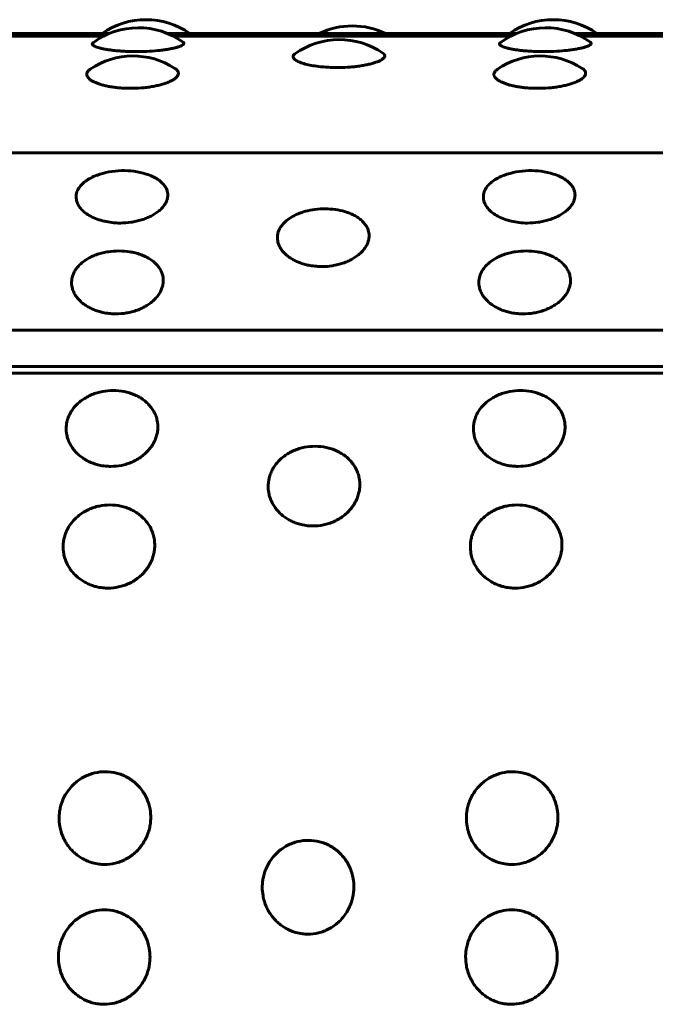
# Model space of a CAD drawing. Units: millimetres. Extents: x -2414 to 2718, y -2272 to 2312.
# Drawn here: x 1084 to 1096, y 289 to 308 of the extents above; entities that cross this region are included whole.
import ezdxf

# ---------------------------------------------------------------- set-up
doc = ezdxf.new("R2010")
doc.units = ezdxf.units.MM
doc.linetypes.add('K5LT_BASIC', pattern=[0])

msp = doc.modelspace()

# ---------------------------------------------------------------- linework, layer by layer
at = {"color": 150, "linetype": 'K5LT_BASIC', "lineweight": 60, "true_color": 0x0080ff}
for p, q in [((1078.718, 307.786), (1085.577, 307.786)), ((1078.723, 307.784), (1085.573, 307.784)), ((1086.712, 307.786), (1093.57, 307.786)), ((1086.716, 307.784), (1093.566, 307.784)), ((1094.705, 307.786), (1101.564, 307.786)), ((1094.71, 307.784), (1101.56, 307.784)), ((1078.831, 307.735), (1085.465, 307.735)), ((1086.824, 307.735), (1093.458, 307.735)), ((1094.817, 307.735), (1101.452, 307.735)), ((1032.931, 305.441), (1130.851, 305.441)), ((1032.735, 301.962), (1130.654, 301.962)), ((1032.717, 301.249), (1130.637, 301.249)), ((1032.703, 301.118), (1130.623, 301.118))]:
    msp.add_line(p, q, dxfattribs=at)
for centre, start, end in [((1086.292, 306.556), 90, 124.8891), ((1086.292, 306.556), 55.1109, 90), ((1094.286, 306.556), 90, 124.8891), ((1094.286, 306.556), 55.1109, 90), ((1086.144, 306.397), 54.2053, 126.4276), ((1090.341, 306.434), 90.0001, 115.7081), ((1090.341, 306.434), 64.2919, 90.0001), ((1094.138, 306.397), 54.2053, 126.4276), ((1090.09, 306.165), 55.3421, 125.6109), ((1086.042, 305.843), 56.9456, 124.3359), ((1094.036, 305.843), 56.9456, 124.3359), ((1085.847, 303.593), 72.4827, 110.3198), ((1093.84, 303.593), 72.4827, 110.3198), ((1089.801, 302.842), 83.9099, 99.3228)]:
    msp.add_arc(centre, 1.5, start, end, dxfattribs=at)
for points, knots in [([(1086.1, 307.429), (1086.061, 307.429), (1085.983, 307.43), (1085.874, 307.434), (1085.774, 307.441), (1085.687, 307.448), (1085.605, 307.458), (1085.53, 307.469), (1085.46, 307.482), (1085.4, 307.495), (1085.348, 307.509), (1085.303, 307.525), (1085.268, 307.542), (1085.241, 307.562), (1085.234, 307.583), (1085.245, 307.598), (1085.254, 307.604)], [0, 0, 0, 0, 1.26669, 2.548458, 3.603389, 4.742604, 5.722284, 6.809084, 7.90448, 9.008468, 9.991428, 11.123806, 12.412428, 13.636358, 15.502697, 17, 17, 17, 17]), ([(1087.022, 307.614), (1087.035, 307.605), (1087.043, 307.587), (1087.021, 307.561), (1086.978, 307.539), (1086.925, 307.52), (1086.866, 307.503), (1086.792, 307.487), (1086.707, 307.472), (1086.616, 307.459), (1086.486, 307.444), (1086.313, 307.432), (1086.17, 307.429), (1086.1, 307.429)], [0, 0, 0, 0, 1.801997, 3.220912, 4.585197, 5.44379, 6.409852, 7.471061, 8.446122, 9.401585, 10.355108, 12.236365, 14, 14, 14, 14]), ([(1094.094, 307.429), (1094.055, 307.429), (1093.976, 307.43), (1093.868, 307.434), (1093.767, 307.441), (1093.68, 307.448), (1093.598, 307.458), (1093.523, 307.469), (1093.453, 307.482), (1093.393, 307.495), (1093.342, 307.509), (1093.297, 307.525), (1093.261, 307.542), (1093.234, 307.562), (1093.227, 307.583), (1093.239, 307.598), (1093.247, 307.604)], [0, 0, 0, 0, 1.26669, 2.548458, 3.603389, 4.742604, 5.722284, 6.809084, 7.90448, 9.008468, 9.991428, 11.123806, 12.412428, 13.636358, 15.502697, 17, 17, 17, 17]), ([(1095.015, 307.614), (1095.028, 307.605), (1095.037, 307.587), (1095.014, 307.561), (1094.972, 307.539), (1094.919, 307.52), (1094.86, 307.503), (1094.785, 307.487), (1094.7, 307.472), (1094.609, 307.459), (1094.479, 307.444), (1094.307, 307.432), (1094.163, 307.429), (1094.094, 307.429)], [0, 0, 0, 0, 1.801997, 3.220912, 4.585197, 5.44379, 6.409852, 7.471061, 8.446122, 9.401585, 10.355108, 12.236365, 14, 14, 14, 14]), ([(1090.043, 307.116), (1089.985, 307.116), (1089.86, 307.119), (1089.689, 307.134), (1089.537, 307.157), (1089.412, 307.185), (1089.31, 307.218), (1089.227, 307.258), (1089.18, 307.301), (1089.176, 307.34), (1089.194, 307.367), (1089.209, 307.38), (1089.216, 307.385)], [0, 0, 0, 0, 1.352736, 2.949526, 4.223338, 5.541987, 6.916493, 8.242792, 9.998782, 11.487737, 12.412356, 13, 13, 13, 13]), ([(1090.943, 307.399), (1090.957, 307.389), (1090.977, 307.369), (1090.982, 307.338), (1090.965, 307.304), (1090.925, 307.273), (1090.869, 307.243), (1090.807, 307.219), (1090.732, 307.196), (1090.649, 307.175), (1090.558, 307.157), (1090.46, 307.142), (1090.357, 307.13), (1090.218, 307.119), (1090.112, 307.116), (1090.043, 307.116)], [0, 0, 0, 0, 1.453498, 2.790912, 4.09917, 5.703681, 6.714235, 7.849974, 8.929153, 9.985735, 11.0204, 12.052966, 13.080641, 14.090169, 16, 16, 16, 16]), ([(1085.993, 306.708), (1085.954, 306.708), (1085.875, 306.71), (1085.767, 306.717), (1085.666, 306.729), (1085.579, 306.742), (1085.497, 306.759), (1085.422, 306.778), (1085.351, 306.801), (1085.292, 306.825), (1085.24, 306.85), (1085.195, 306.879), (1085.159, 306.911), (1085.132, 306.95), (1085.124, 306.995), (1085.146, 307.041), (1085.179, 307.07), (1085.196, 307.082)], [0, 0, 0, 0, 1.199366, 2.413079, 3.411959, 4.490651, 5.418287, 6.44735, 7.484553, 8.529891, 9.460631, 10.532851, 11.753015, 12.911924, 14.679123, 16.535743, 18, 18, 18, 18]), ([(1086.86, 307.1), (1086.886, 307.084), (1086.914, 307.057), (1086.928, 307.021), (1086.929, 306.994), (1086.921, 306.967), (1086.903, 306.938), (1086.869, 306.905), (1086.82, 306.871), (1086.756, 306.839), (1086.682, 306.81), (1086.599, 306.783), (1086.508, 306.761), (1086.41, 306.741), (1086.307, 306.726), (1086.168, 306.712), (1086.062, 306.708), (1085.993, 306.708)], [0, 0, 0, 0, 2.026304, 3.010501, 3.923752, 4.785506, 5.783111, 6.902938, 8.143634, 9.314096, 10.464232, 11.590287, 12.692983, 13.793441, 14.888688, 15.964595, 18, 18, 18, 18]), ([(1093.986, 306.708), (1093.947, 306.708), (1093.869, 306.71), (1093.76, 306.717), (1093.66, 306.729), (1093.573, 306.742), (1093.49, 306.759), (1093.415, 306.778), (1093.345, 306.801), (1093.285, 306.825), (1093.233, 306.85), (1093.188, 306.879), (1093.152, 306.911), (1093.125, 306.95), (1093.117, 306.995), (1093.14, 307.041), (1093.172, 307.07), (1093.19, 307.082)], [0, 0, 0, 0, 1.199366, 2.413079, 3.411959, 4.490651, 5.418287, 6.44735, 7.484553, 8.529891, 9.460631, 10.532851, 11.753015, 12.911924, 14.679123, 16.535743, 18, 18, 18, 18]), ([(1094.854, 307.1), (1094.88, 307.084), (1094.907, 307.057), (1094.922, 307.021), (1094.923, 306.994), (1094.915, 306.967), (1094.896, 306.938), (1094.863, 306.905), (1094.813, 306.871), (1094.749, 306.839), (1094.675, 306.81), (1094.592, 306.783), (1094.501, 306.761), (1094.403, 306.741), (1094.3, 306.726), (1094.162, 306.712), (1094.055, 306.708), (1093.986, 306.708)], [0, 0, 0, 0, 2.026304, 3.010501, 3.923752, 4.785506, 5.783111, 6.902938, 8.143634, 9.314096, 10.464232, 11.590287, 12.692983, 13.793441, 14.888688, 15.964595, 18, 18, 18, 18]), ([(1085.789, 304.063), (1085.732, 304.063), (1085.625, 304.07), (1085.471, 304.096), (1085.331, 304.138), (1085.204, 304.195), (1085.093, 304.266), (1085.011, 304.344), (1084.952, 304.431), (1084.916, 304.532), (1084.92, 304.639), (1084.96, 304.735), (1085.02, 304.814), (1085.126, 304.908), (1085.241, 304.969), (1085.326, 305)], [0, 0, 0, 0, 1.184614, 2.235499, 3.345153, 4.459407, 5.582563, 6.842289, 7.778846, 9.021108, 10.621761, 11.791262, 12.723985, 13.861355, 16, 16, 16, 16]), ([(1086.298, 305.024), (1086.342, 305.01), (1086.404, 304.986), (1086.479, 304.948), (1086.537, 304.913), (1086.595, 304.867), (1086.648, 304.812), (1086.688, 304.751), (1086.716, 304.677), (1086.723, 304.608), (1086.713, 304.541), (1086.695, 304.487), (1086.662, 304.425), (1086.614, 304.362), (1086.55, 304.301), (1086.477, 304.247), (1086.394, 304.199), (1086.303, 304.158), (1086.206, 304.123), (1086.103, 304.096), (1085.965, 304.071), (1085.858, 304.063), (1085.789, 304.063)], [0, 0, 0, 0, 1.508237, 2.221091, 3.08654, 4.102048, 5.270758, 6.482102, 7.573069, 9.314717, 10.09, 11.054909, 12.144852, 13.358501, 14.503447, 15.628511, 16.730017, 17.808675, 18.885143, 19.956514, 21.008966, 23, 23, 23, 23]), ([(1093.783, 304.063), (1093.726, 304.063), (1093.618, 304.07), (1093.464, 304.096), (1093.324, 304.138), (1093.198, 304.195), (1093.086, 304.266), (1093.004, 304.344), (1092.945, 304.431), (1092.91, 304.532), (1092.913, 304.639), (1092.954, 304.735), (1093.013, 304.814), (1093.119, 304.908), (1093.234, 304.969), (1093.32, 305)], [0, 0, 0, 0, 1.184614, 2.235499, 3.345153, 4.459407, 5.582563, 6.842289, 7.778846, 9.021108, 10.621761, 11.791262, 12.723985, 13.861355, 16, 16, 16, 16]), ([(1094.292, 305.024), (1094.336, 305.01), (1094.397, 304.986), (1094.473, 304.948), (1094.53, 304.913), (1094.589, 304.867), (1094.642, 304.812), (1094.681, 304.751), (1094.71, 304.677), (1094.716, 304.608), (1094.706, 304.541), (1094.688, 304.487), (1094.656, 304.425), (1094.607, 304.362), (1094.544, 304.301), (1094.47, 304.247), (1094.388, 304.199), (1094.297, 304.158), (1094.199, 304.123), (1094.096, 304.096), (1093.958, 304.071), (1093.852, 304.063), (1093.783, 304.063)], [0, 0, 0, 0, 1.508237, 2.221091, 3.08654, 4.102048, 5.270758, 6.482102, 7.573069, 9.314717, 10.09, 11.054909, 12.144852, 13.358501, 14.503447, 15.628511, 16.730017, 17.808675, 18.885143, 19.956514, 21.008966, 23, 23, 23, 23]), ([(1089.742, 303.209), (1089.707, 303.209), (1089.628, 303.212), (1089.519, 303.226), (1089.415, 303.249), (1089.328, 303.276), (1089.245, 303.31), (1089.17, 303.348), (1089.099, 303.393), (1089.039, 303.441), (1088.986, 303.494), (1088.94, 303.552), (1088.904, 303.618), (1088.876, 303.7), (1088.868, 303.782), (1088.879, 303.857), (1088.9, 303.92), (1088.932, 303.982), (1088.988, 304.057), (1089.074, 304.136), (1089.18, 304.201), (1089.283, 304.248), (1089.401, 304.29), (1089.497, 304.313), (1089.558, 304.323)], [0, 0, 0, 0, 1.012294, 2.247285, 3.177502, 4.182065, 5.045961, 6.004308, 6.970237, 7.943743, 8.810525, 9.809066, 10.945384, 12.024656, 13.670414, 14.755637, 15.577825, 16.668321, 17.813309, 19.491889, 21.105513, 22.11243, 23.193762, 25, 25, 25, 25]), ([(1089.96, 304.334), (1090.026, 304.327), (1090.117, 304.311), (1090.232, 304.277), (1090.318, 304.245), (1090.402, 304.203), (1090.48, 304.153), (1090.545, 304.097), (1090.599, 304.034), (1090.638, 303.967), (1090.668, 303.885), (1090.674, 303.809), (1090.664, 303.735), (1090.647, 303.675), (1090.614, 303.606), (1090.566, 303.537), (1090.502, 303.47), (1090.429, 303.411), (1090.347, 303.358), (1090.256, 303.312), (1090.159, 303.275), (1090.056, 303.245), (1089.917, 303.217), (1089.811, 303.209), (1089.742, 303.209)], [0, 0, 0, 0, 1.852907, 2.65819, 3.611484, 4.715323, 5.779948, 6.858818, 7.953517, 9.120986, 10.171708, 11.845771, 12.59097, 13.518435, 14.566083, 15.732637, 16.833153, 17.914559, 18.973322, 20.010123, 21.044819, 22.074616, 23.086228, 25, 25, 25, 25]), ([(1085.704, 302.28), (1085.669, 302.28), (1085.59, 302.283), (1085.481, 302.298), (1085.377, 302.323), (1085.29, 302.353), (1085.207, 302.389), (1085.131, 302.43), (1085.06, 302.479), (1085, 302.531), (1084.947, 302.588), (1084.901, 302.652), (1084.865, 302.724), (1084.836, 302.812), (1084.828, 302.901), (1084.84, 302.984), (1084.86, 303.052), (1084.892, 303.12), (1084.948, 303.203), (1085.034, 303.289), (1085.139, 303.36), (1085.243, 303.413), (1085.341, 303.451), (1085.446, 303.481), (1085.585, 303.507), (1085.691, 303.515), (1085.76, 303.515)], [0, 0, 0, 0, 0.999677, 2.219276, 3.137899, 4.129941, 4.98307, 5.929472, 6.883362, 7.844735, 8.700713, 9.686808, 10.808963, 11.874784, 13.50003, 14.571727, 15.383667, 16.460572, 17.591289, 19.248947, 20.84246, 21.836827, 22.946931, 24.009901, 25.046099, 27, 27, 27, 27]), ([(1085.76, 303.515), (1085.834, 303.515), (1085.944, 303.507), (1086.083, 303.478), (1086.183, 303.447), (1086.276, 303.409), (1086.362, 303.362), (1086.439, 303.307), (1086.504, 303.246), (1086.559, 303.177), (1086.598, 303.104), (1086.628, 303.014), (1086.634, 302.931), (1086.625, 302.85), (1086.607, 302.785), (1086.575, 302.711), (1086.527, 302.635), (1086.464, 302.563), (1086.391, 302.498), (1086.308, 302.441), (1086.218, 302.392), (1086.12, 302.351), (1086.018, 302.318), (1085.879, 302.289), (1085.773, 302.28), (1085.704, 302.28)], [0, 0, 0, 0, 1.997256, 3.00049, 4.01236, 5.034747, 6.07181, 7.120951, 8.182905, 9.258048, 10.40466, 11.436611, 13.080768, 13.812654, 14.72355, 15.752482, 16.898196, 17.979052, 19.041139, 20.080987, 21.099266, 22.115477, 23.126877, 24.120417, 26, 26, 26, 26]), ([(1093.698, 302.28), (1093.662, 302.28), (1093.584, 302.283), (1093.475, 302.298), (1093.371, 302.323), (1093.283, 302.353), (1093.2, 302.389), (1093.125, 302.43), (1093.054, 302.479), (1092.993, 302.531), (1092.941, 302.588), (1092.895, 302.652), (1092.858, 302.724), (1092.83, 302.812), (1092.822, 302.901), (1092.833, 302.984), (1092.853, 303.052), (1092.885, 303.12), (1092.941, 303.203), (1093.027, 303.289), (1093.132, 303.36), (1093.237, 303.413), (1093.334, 303.451), (1093.439, 303.481), (1093.578, 303.507), (1093.685, 303.515), (1093.754, 303.515)], [0, 0, 0, 0, 0.999677, 2.219276, 3.137899, 4.129941, 4.98307, 5.929472, 6.883362, 7.844735, 8.700713, 9.686808, 10.808963, 11.874784, 13.50003, 14.571727, 15.383667, 16.460572, 17.591289, 19.248947, 20.84246, 21.836827, 22.946931, 24.009901, 25.046099, 27, 27, 27, 27]), ([(1093.754, 303.515), (1093.827, 303.515), (1093.937, 303.507), (1094.077, 303.478), (1094.176, 303.447), (1094.27, 303.409), (1094.356, 303.362), (1094.432, 303.307), (1094.498, 303.246), (1094.552, 303.177), (1094.592, 303.104), (1094.621, 303.014), (1094.628, 302.931), (1094.618, 302.85), (1094.601, 302.785), (1094.568, 302.711), (1094.52, 302.635), (1094.457, 302.563), (1094.384, 302.498), (1094.302, 302.441), (1094.211, 302.392), (1094.114, 302.351), (1094.011, 302.318), (1093.873, 302.289), (1093.767, 302.28), (1093.698, 302.28)], [0, 0, 0, 0, 1.997256, 3.00049, 4.01236, 5.034747, 6.07181, 7.120951, 8.182905, 9.258048, 10.40466, 11.436611, 13.080768, 13.812654, 14.72355, 15.752482, 16.898196, 17.979052, 19.041139, 20.080987, 21.099266, 22.115477, 23.126877, 24.120417, 26, 26, 26, 26]), ([(1085.603, 299.285), (1085.568, 299.285), (1085.489, 299.289), (1085.38, 299.307), (1085.276, 299.337), (1085.188, 299.371), (1085.105, 299.414), (1085.029, 299.464), (1084.958, 299.522), (1084.897, 299.584), (1084.844, 299.652), (1084.797, 299.728), (1084.76, 299.814), (1084.731, 299.92), (1084.722, 300.028), (1084.732, 300.127), (1084.752, 300.21), (1084.783, 300.292), (1084.839, 300.392), (1084.924, 300.497), (1085.028, 300.584), (1085.132, 300.649), (1085.229, 300.695), (1085.334, 300.732), (1085.473, 300.765), (1085.579, 300.775), (1085.648, 300.775)], [0, 0, 0, 0, 0.999677, 2.219276, 3.137899, 4.129941, 4.98307, 5.929472, 6.883362, 7.844735, 8.700713, 9.686808, 10.808963, 11.874784, 13.50003, 14.571727, 15.383667, 16.460572, 17.591289, 19.248947, 20.84246, 21.836827, 22.946931, 24.009901, 25.046099, 27, 27, 27, 27]), ([(1085.648, 300.775), (1085.722, 300.775), (1085.832, 300.764), (1085.971, 300.728), (1086.071, 300.691), (1086.165, 300.644), (1086.252, 300.586), (1086.329, 300.52), (1086.395, 300.445), (1086.45, 300.361), (1086.49, 300.272), (1086.52, 300.164), (1086.528, 300.063), (1086.519, 299.966), (1086.502, 299.887), (1086.47, 299.798), (1086.423, 299.708), (1086.36, 299.621), (1086.288, 299.544), (1086.206, 299.476), (1086.116, 299.418), (1086.019, 299.369), (1085.916, 299.331), (1085.779, 299.296), (1085.673, 299.285), (1085.603, 299.285)], [0, 0, 0, 0, 1.997256, 3.00049, 4.01236, 5.034747, 6.07181, 7.120951, 8.182905, 9.258048, 10.40466, 11.436611, 13.080768, 13.812654, 14.72355, 15.752482, 16.898196, 17.979052, 19.041139, 20.080987, 21.099266, 22.115477, 23.126877, 24.120417, 26, 26, 26, 26]), ([(1093.597, 299.285), (1093.561, 299.285), (1093.483, 299.289), (1093.374, 299.307), (1093.269, 299.337), (1093.182, 299.371), (1093.098, 299.414), (1093.022, 299.464), (1092.951, 299.522), (1092.89, 299.584), (1092.837, 299.652), (1092.791, 299.728), (1092.753, 299.814), (1092.724, 299.92), (1092.715, 300.028), (1092.726, 300.127), (1092.745, 300.21), (1092.777, 300.292), (1092.832, 300.392), (1092.917, 300.497), (1093.022, 300.584), (1093.126, 300.649), (1093.223, 300.695), (1093.328, 300.732), (1093.466, 300.765), (1093.572, 300.775), (1093.642, 300.775)], [0, 0, 0, 0, 0.999677, 2.219276, 3.137899, 4.129941, 4.98307, 5.929472, 6.883362, 7.844735, 8.700713, 9.686808, 10.808963, 11.874784, 13.50003, 14.571727, 15.383667, 16.460572, 17.591289, 19.248947, 20.84246, 21.836827, 22.946931, 24.009901, 25.046099, 27, 27, 27, 27]), ([(1093.642, 300.775), (1093.715, 300.775), (1093.825, 300.764), (1093.965, 300.728), (1094.065, 300.691), (1094.159, 300.644), (1094.245, 300.586), (1094.322, 300.52), (1094.388, 300.445), (1094.443, 300.361), (1094.483, 300.272), (1094.514, 300.164), (1094.521, 300.063), (1094.512, 299.966), (1094.495, 299.887), (1094.464, 299.798), (1094.416, 299.708), (1094.354, 299.621), (1094.281, 299.544), (1094.199, 299.476), (1094.109, 299.418), (1094.012, 299.369), (1093.91, 299.331), (1093.772, 299.296), (1093.666, 299.285), (1093.597, 299.285)], [0, 0, 0, 0, 1.997256, 3.00049, 4.01236, 5.034747, 6.07181, 7.120951, 8.182905, 9.258048, 10.40466, 11.436611, 13.080768, 13.812654, 14.72355, 15.752482, 16.898196, 17.979052, 19.041139, 20.080987, 21.099266, 22.115477, 23.126877, 24.120417, 26, 26, 26, 26]), ([(1089.571, 298.115), (1089.535, 298.115), (1089.457, 298.119), (1089.348, 298.138), (1089.243, 298.169), (1089.155, 298.205), (1089.072, 298.25), (1088.996, 298.301), (1088.924, 298.362), (1088.863, 298.428), (1088.81, 298.499), (1088.763, 298.579), (1088.725, 298.668), (1088.696, 298.78), (1088.687, 298.893), (1088.697, 298.998), (1088.717, 299.085), (1088.747, 299.171), (1088.803, 299.277), (1088.887, 299.387), (1088.992, 299.479), (1089.095, 299.547), (1089.192, 299.596), (1089.297, 299.635), (1089.436, 299.67), (1089.542, 299.68), (1089.611, 299.68)], [0, 0, 0, 0, 0.999677, 2.219276, 3.137899, 4.129941, 4.98307, 5.929472, 6.883362, 7.844735, 8.700713, 9.686808, 10.808963, 11.874784, 13.50003, 14.571727, 15.383667, 16.460572, 17.591289, 19.248947, 20.84246, 21.836827, 22.946931, 24.009901, 25.046099, 27, 27, 27, 27]), ([(1089.611, 299.68), (1089.685, 299.68), (1089.795, 299.669), (1089.934, 299.631), (1090.034, 299.592), (1090.129, 299.542), (1090.215, 299.481), (1090.292, 299.411), (1090.358, 299.332), (1090.414, 299.244), (1090.454, 299.15), (1090.485, 299.036), (1090.493, 298.93), (1090.484, 298.828), (1090.467, 298.746), (1090.436, 298.652), (1090.389, 298.557), (1090.327, 298.467), (1090.254, 298.386), (1090.173, 298.315), (1090.083, 298.253), (1089.986, 298.202), (1089.883, 298.162), (1089.746, 298.126), (1089.64, 298.115), (1089.571, 298.115)], [0, 0, 0, 0, 1.997256, 3.00049, 4.01236, 5.034747, 6.07181, 7.120951, 8.182905, 9.258048, 10.40466, 11.436611, 13.080768, 13.812654, 14.72355, 15.752482, 16.898196, 17.979052, 19.041139, 20.080987, 21.099266, 22.115477, 23.126877, 24.120417, 26, 26, 26, 26]), ([(1085.548, 296.895), (1085.512, 296.895), (1085.434, 296.899), (1085.325, 296.919), (1085.22, 296.951), (1085.132, 296.989), (1085.049, 297.036), (1084.972, 297.089), (1084.901, 297.153), (1084.839, 297.22), (1084.786, 297.294), (1084.739, 297.377), (1084.701, 297.471), (1084.671, 297.588), (1084.662, 297.705), (1084.672, 297.814), (1084.691, 297.905), (1084.721, 297.995), (1084.777, 298.106), (1084.861, 298.221), (1084.965, 298.318), (1085.068, 298.389), (1085.165, 298.44), (1085.27, 298.481), (1085.408, 298.517), (1085.514, 298.528), (1085.584, 298.528)], [0, 0, 0, 0, 0.999677, 2.219276, 3.137899, 4.129941, 4.98307, 5.929472, 6.883362, 7.844735, 8.700713, 9.686808, 10.808963, 11.874784, 13.50003, 14.571727, 15.383667, 16.460572, 17.591289, 19.248947, 20.84246, 21.836827, 22.946931, 24.009901, 25.046099, 27, 27, 27, 27]), ([(1085.584, 298.528), (1085.657, 298.528), (1085.767, 298.516), (1085.907, 298.477), (1086.007, 298.436), (1086.102, 298.383), (1086.188, 298.32), (1086.265, 298.247), (1086.332, 298.164), (1086.388, 298.072), (1086.428, 297.974), (1086.459, 297.854), (1086.468, 297.744), (1086.459, 297.638), (1086.443, 297.552), (1086.412, 297.454), (1086.364, 297.355), (1086.303, 297.261), (1086.231, 297.177), (1086.149, 297.103), (1086.06, 297.039), (1085.963, 296.986), (1085.861, 296.945), (1085.723, 296.907), (1085.617, 296.895), (1085.548, 296.895)], [0, 0, 0, 0, 1.997256, 3.00049, 4.01236, 5.034747, 6.07181, 7.120951, 8.182905, 9.258048, 10.40466, 11.436611, 13.080768, 13.812654, 14.72355, 15.752482, 16.898196, 17.979052, 19.041139, 20.080987, 21.099266, 22.115477, 23.126877, 24.120417, 26, 26, 26, 26]), ([(1093.541, 296.895), (1093.506, 296.895), (1093.427, 296.899), (1093.318, 296.919), (1093.214, 296.951), (1093.126, 296.989), (1093.042, 297.036), (1092.966, 297.089), (1092.894, 297.153), (1092.833, 297.22), (1092.779, 297.294), (1092.732, 297.377), (1092.694, 297.471), (1092.665, 297.588), (1092.655, 297.705), (1092.665, 297.814), (1092.684, 297.905), (1092.715, 297.995), (1092.77, 298.106), (1092.854, 298.221), (1092.958, 298.318), (1093.062, 298.389), (1093.159, 298.44), (1093.263, 298.481), (1093.402, 298.517), (1093.508, 298.528), (1093.577, 298.528)], [0, 0, 0, 0, 0.999677, 2.219276, 3.137899, 4.129941, 4.98307, 5.929472, 6.883362, 7.844735, 8.700713, 9.686808, 10.808963, 11.874784, 13.50003, 14.571727, 15.383667, 16.460572, 17.591289, 19.248947, 20.84246, 21.836827, 22.946931, 24.009901, 25.046099, 27, 27, 27, 27]), ([(1093.577, 298.528), (1093.651, 298.528), (1093.761, 298.516), (1093.901, 298.477), (1094.001, 298.436), (1094.095, 298.383), (1094.182, 298.32), (1094.259, 298.247), (1094.326, 298.164), (1094.381, 298.072), (1094.422, 297.974), (1094.453, 297.854), (1094.461, 297.744), (1094.452, 297.638), (1094.436, 297.552), (1094.405, 297.454), (1094.358, 297.355), (1094.296, 297.261), (1094.224, 297.177), (1094.143, 297.103), (1094.053, 297.039), (1093.956, 296.986), (1093.854, 296.945), (1093.716, 296.907), (1093.61, 296.895), (1093.541, 296.895)], [0, 0, 0, 0, 1.997256, 3.00049, 4.01236, 5.034747, 6.07181, 7.120951, 8.182905, 9.258048, 10.40466, 11.436611, 13.080768, 13.812654, 14.72355, 15.752482, 16.898196, 17.979052, 19.041139, 20.080987, 21.099266, 22.115477, 23.126877, 24.120417, 26, 26, 26, 26]), ([(1085.48, 291.47), (1085.444, 291.47), (1085.366, 291.475), (1085.256, 291.496), (1085.151, 291.531), (1085.063, 291.573), (1084.979, 291.624), (1084.902, 291.683), (1084.829, 291.753), (1084.767, 291.828), (1084.713, 291.91), (1084.665, 292.001), (1084.626, 292.105), (1084.594, 292.235), (1084.583, 292.365), (1084.592, 292.487), (1084.61, 292.589), (1084.639, 292.69), (1084.693, 292.814), (1084.776, 292.943), (1084.878, 293.052), (1084.981, 293.133), (1085.077, 293.191), (1085.181, 293.237), (1085.319, 293.278), (1085.425, 293.291), (1085.495, 293.291)], [0, 0, 0, 0, 0.999674, 2.219273, 3.137897, 4.12994, 4.98307, 5.929472, 6.883361, 7.844735, 8.700713, 9.686808, 10.808963, 11.874784, 13.50003, 14.571727, 15.383667, 16.460572, 17.591289, 19.248947, 20.84246, 21.836827, 22.946931, 24.009901, 25.046099, 27, 27, 27, 27]), ([(1085.495, 293.291), (1085.568, 293.291), (1085.678, 293.277), (1085.819, 293.232), (1085.919, 293.186), (1086.014, 293.126), (1086.102, 293.055), (1086.18, 292.972), (1086.248, 292.879), (1086.304, 292.775), (1086.346, 292.666), (1086.379, 292.532), (1086.389, 292.409), (1086.381, 292.29), (1086.366, 292.194), (1086.336, 292.086), (1086.29, 291.977), (1086.23, 291.873), (1086.159, 291.78), (1086.078, 291.698), (1085.99, 291.628), (1085.894, 291.57), (1085.792, 291.524), (1085.655, 291.482), (1085.549, 291.47), (1085.48, 291.47)], [0, 0, 0, 0, 1.997256, 3.00049, 4.01236, 5.034747, 6.07181, 7.120951, 8.182905, 9.258048, 10.40466, 11.436611, 13.080768, 13.812653, 14.72355, 15.752482, 16.898196, 17.979052, 19.041139, 20.080987, 21.099265, 22.115477, 23.126876, 24.120416, 26, 26, 26, 26]), ([(1093.473, 291.47), (1093.438, 291.47), (1093.359, 291.475), (1093.25, 291.496), (1093.145, 291.531), (1093.056, 291.573), (1092.972, 291.624), (1092.895, 291.683), (1092.823, 291.753), (1092.761, 291.828), (1092.706, 291.91), (1092.658, 292.001), (1092.619, 292.105), (1092.588, 292.235), (1092.577, 292.365), (1092.585, 292.487), (1092.603, 292.589), (1092.633, 292.69), (1092.686, 292.814), (1092.769, 292.943), (1092.872, 293.052), (1092.975, 293.133), (1093.071, 293.191), (1093.175, 293.237), (1093.313, 293.278), (1093.419, 293.291), (1093.488, 293.291)], [0, 0, 0, 0, 0.999674, 2.219273, 3.137897, 4.12994, 4.98307, 5.929472, 6.883361, 7.844735, 8.700713, 9.686808, 10.808963, 11.874784, 13.50003, 14.571727, 15.383667, 16.460572, 17.591289, 19.248947, 20.84246, 21.836827, 22.946931, 24.009901, 25.046099, 27, 27, 27, 27]), ([(1093.488, 293.291), (1093.562, 293.291), (1093.672, 293.277), (1093.812, 293.232), (1093.913, 293.186), (1094.008, 293.126), (1094.095, 293.055), (1094.173, 292.972), (1094.241, 292.879), (1094.298, 292.775), (1094.34, 292.666), (1094.372, 292.532), (1094.382, 292.409), (1094.375, 292.29), (1094.36, 292.194), (1094.33, 292.086), (1094.284, 291.977), (1094.223, 291.873), (1094.152, 291.78), (1094.072, 291.698), (1093.983, 291.628), (1093.887, 291.57), (1093.785, 291.524), (1093.648, 291.482), (1093.542, 291.47), (1093.473, 291.47)], [0, 0, 0, 0, 1.997256, 3.00049, 4.01236, 5.034747, 6.07181, 7.120951, 8.182905, 9.258048, 10.40466, 11.436611, 13.080768, 13.812653, 14.72355, 15.752482, 16.898196, 17.979052, 19.041139, 20.080987, 21.099265, 22.115477, 23.126876, 24.120416, 26, 26, 26, 26]), ([(1089.47, 290.101), (1089.434, 290.101), (1089.356, 290.106), (1089.246, 290.127), (1089.141, 290.163), (1089.053, 290.205), (1088.968, 290.256), (1088.891, 290.316), (1088.819, 290.386), (1088.756, 290.462), (1088.702, 290.545), (1088.653, 290.637), (1088.614, 290.742), (1088.582, 290.873), (1088.571, 291.006), (1088.579, 291.129), (1088.597, 291.232), (1088.626, 291.334), (1088.679, 291.46), (1088.762, 291.591), (1088.864, 291.702), (1088.966, 291.783), (1089.062, 291.842), (1089.166, 291.889), (1089.304, 291.931), (1089.41, 291.943), (1089.48, 291.943)], [0, 0, 0, 0, 0.999677, 2.219276, 3.137899, 4.129941, 4.98307, 5.929472, 6.883362, 7.844735, 8.700713, 9.686808, 10.808963, 11.874784, 13.50003, 14.571727, 15.383667, 16.460572, 17.591289, 19.248947, 20.84246, 21.836827, 22.946931, 24.009901, 25.046099, 27, 27, 27, 27]), ([(1089.48, 291.943), (1089.553, 291.943), (1089.663, 291.93), (1089.804, 291.884), (1089.905, 291.837), (1090, 291.777), (1090.087, 291.704), (1090.166, 291.62), (1090.234, 291.526), (1090.291, 291.421), (1090.333, 291.31), (1090.366, 291.174), (1090.376, 291.049), (1090.369, 290.929), (1090.354, 290.833), (1090.325, 290.723), (1090.279, 290.612), (1090.219, 290.507), (1090.148, 290.414), (1090.068, 290.331), (1089.979, 290.26), (1089.883, 290.202), (1089.782, 290.156), (1089.645, 290.113), (1089.539, 290.101), (1089.47, 290.101)], [0, 0, 0, 0, 1.997256, 3.00049, 4.01236, 5.034747, 6.07181, 7.120951, 8.182905, 9.258048, 10.40466, 11.436611, 13.080768, 13.812654, 14.72355, 15.752482, 16.898196, 17.979052, 19.041139, 20.080987, 21.099266, 22.115477, 23.126877, 24.120417, 26, 26, 26, 26]), ([(1085.471, 288.724), (1085.435, 288.724), (1085.356, 288.728), (1085.247, 288.75), (1085.142, 288.786), (1085.053, 288.828), (1084.969, 288.88), (1084.891, 288.94), (1084.818, 289.01), (1084.756, 289.086), (1084.701, 289.169), (1084.652, 289.263), (1084.613, 289.368), (1084.581, 289.5), (1084.569, 289.633), (1084.577, 289.757), (1084.594, 289.861), (1084.623, 289.964), (1084.676, 290.09), (1084.758, 290.223), (1084.86, 290.335), (1084.962, 290.417), (1085.058, 290.477), (1085.162, 290.524), (1085.3, 290.566), (1085.406, 290.579), (1085.475, 290.579)], [0, 0, 0, 0, 0.999677, 2.219276, 3.137899, 4.129941, 4.98307, 5.929472, 6.883362, 7.844735, 8.700713, 9.686808, 10.808963, 11.874784, 13.50003, 14.571727, 15.383667, 16.460572, 17.591289, 19.248947, 20.84246, 21.836827, 22.946931, 24.009901, 25.046099, 27, 27, 27, 27]), ([(1085.475, 290.579), (1085.548, 290.579), (1085.659, 290.565), (1085.799, 290.519), (1085.9, 290.471), (1085.996, 290.41), (1086.083, 290.337), (1086.162, 290.253), (1086.23, 290.157), (1086.288, 290.051), (1086.33, 289.939), (1086.364, 289.803), (1086.374, 289.677), (1086.367, 289.556), (1086.353, 289.459), (1086.324, 289.349), (1086.278, 289.238), (1086.218, 289.132), (1086.148, 289.038), (1086.068, 288.955), (1085.98, 288.884), (1085.884, 288.825), (1085.782, 288.779), (1085.646, 288.736), (1085.54, 288.724), (1085.471, 288.724)], [0, 0, 0, 0, 1.997256, 3.00049, 4.01236, 5.034747, 6.07181, 7.120951, 8.182905, 9.258048, 10.40466, 11.436611, 13.080768, 13.812654, 14.72355, 15.752482, 16.898196, 17.979052, 19.041139, 20.080987, 21.099266, 22.115477, 23.126877, 24.120417, 26, 26, 26, 26]), ([(1093.464, 288.724), (1093.429, 288.724), (1093.35, 288.728), (1093.24, 288.75), (1093.135, 288.786), (1093.046, 288.828), (1092.962, 288.88), (1092.885, 288.94), (1092.812, 289.01), (1092.749, 289.086), (1092.694, 289.169), (1092.646, 289.263), (1092.606, 289.368), (1092.574, 289.5), (1092.563, 289.633), (1092.57, 289.757), (1092.588, 289.861), (1092.616, 289.964), (1092.669, 290.09), (1092.751, 290.223), (1092.853, 290.335), (1092.956, 290.417), (1093.051, 290.477), (1093.155, 290.524), (1093.293, 290.566), (1093.399, 290.579), (1093.468, 290.579)], [0, 0, 0, 0, 0.999677, 2.219276, 3.137899, 4.129941, 4.98307, 5.929472, 6.883362, 7.844735, 8.700713, 9.686808, 10.808963, 11.874784, 13.50003, 14.571727, 15.383667, 16.460572, 17.591289, 19.248947, 20.84246, 21.836827, 22.946931, 24.009901, 25.046099, 27, 27, 27, 27]), ([(1093.468, 290.579), (1093.542, 290.579), (1093.652, 290.565), (1093.793, 290.519), (1093.894, 290.471), (1093.989, 290.41), (1094.077, 290.337), (1094.156, 290.253), (1094.224, 290.157), (1094.281, 290.051), (1094.324, 289.939), (1094.357, 289.803), (1094.367, 289.677), (1094.361, 289.556), (1094.346, 289.459), (1094.317, 289.349), (1094.272, 289.238), (1094.212, 289.132), (1094.142, 289.038), (1094.061, 288.955), (1093.973, 288.884), (1093.877, 288.825), (1093.776, 288.779), (1093.639, 288.736), (1093.533, 288.724), (1093.464, 288.724)], [0, 0, 0, 0, 1.997256, 3.00049, 4.01236, 5.034747, 6.07181, 7.120951, 8.182905, 9.258048, 10.40466, 11.436611, 13.080768, 13.812654, 14.72355, 15.752482, 16.898196, 17.979052, 19.041139, 20.080987, 21.099266, 22.115477, 23.126877, 24.120417, 26, 26, 26, 26])]:
    msp.add_open_spline(points, degree=3, knots=knots, dxfattribs=at)

doc.saveas('drawing.dxf')
